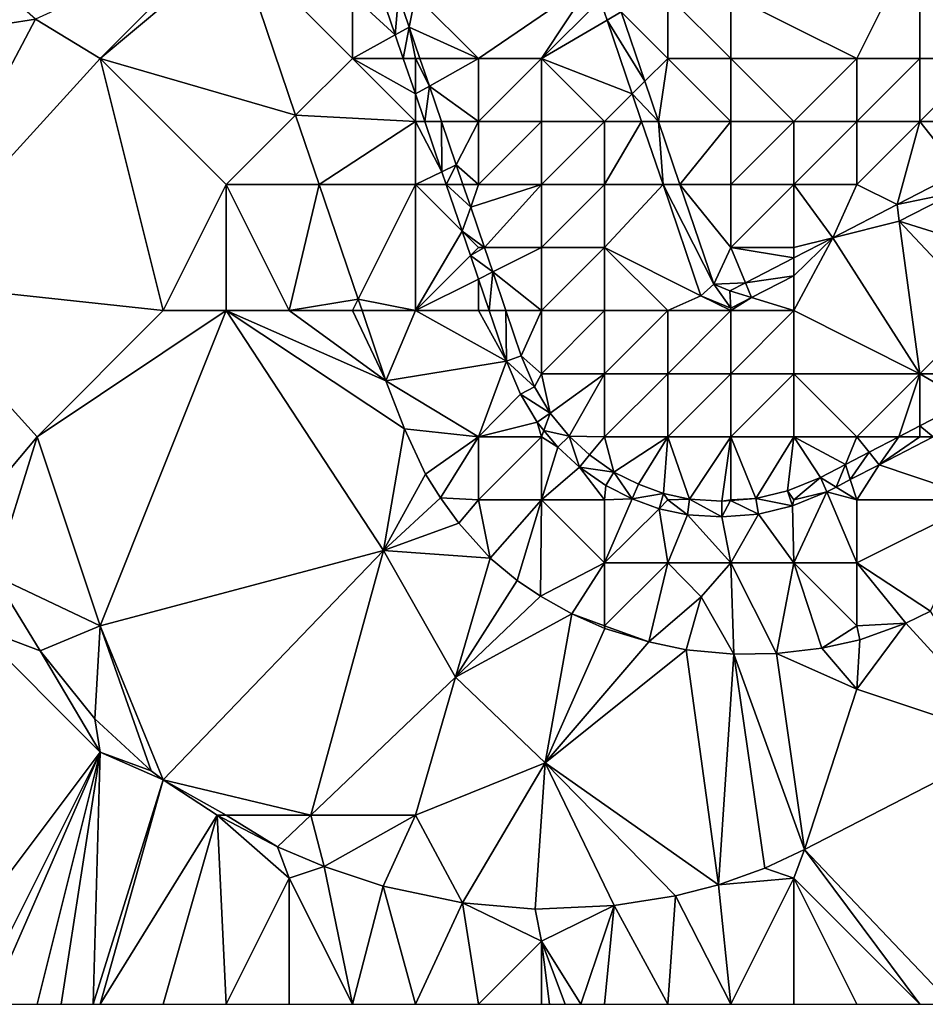
# Model space of a CAD drawing. Units: metres. Extents: x 71875 to 72500, y 346500 to 347000.
# Drawn here: x 71892 to 71906, y 346500 to 346516 of the extents above; entities that cross this region are included whole.
import ezdxf

# ---------------------------------------------------------------- set-up
doc = ezdxf.new("R2010")
doc.units = ezdxf.units.M
doc.layers.add('Terrain', color=15, linetype='Continuous')

msp = doc.modelspace()

# ---------------------------------------------------------------- linework, layer by layer
at = {"layer": 'Terrain'}
for points in [[(71888.679, 346515.106, 263.234), (71891.975, 346515.62, 263.621), (71887.286, 346519.739, 263.116), (71888.679, 346515.106, 263.234)], [(71891.975, 346515.62, 263.621), (71893, 346515, 263.61), (71895, 346517, 263.48), (71891.975, 346515.62, 263.621)], [(71893, 346515, 263.61), (71895.177, 346516.823, 263.503), (71895, 346517, 263.48), (71893, 346515, 263.61)], [(71905, 346515, 263.36), (71906, 346517, 263.37), (71903, 346516, 263.49), (71905, 346515, 263.36)], [(71905, 346515, 263.36), (71906, 346515, 262.98), (71906, 346517, 263.37), (71905, 346515, 263.36)], [(71906, 346515, 262.98), (71907, 346515, 262.51), (71906, 346517, 263.37), (71906, 346515, 262.98)], [(71907, 346515, 262.51), (71908, 346517, 263.2), (71906, 346517, 263.37), (71907, 346515, 262.51)], [(71893, 346515, 263.61), (71896.101, 346514.101, 263.6), (71895.177, 346516.823, 263.503), (71893, 346515, 263.61)], [(71897, 346515, 263.67), (71897, 346516, 263.66), (71895.177, 346516.823, 263.503), (71897, 346515, 263.67)], [(71897, 346515, 263.67), (71895.177, 346516.823, 263.503), (71896.101, 346514.101, 263.6), (71897, 346515, 263.67)], [(71899, 346515, 261.65), (71900.824, 346516.245, 263.393), (71898, 346516, 262.66), (71899, 346515, 261.65)], [(71899, 346515, 261.65), (71900, 346515, 261.64), (71900.824, 346516.245, 263.393), (71899, 346515, 261.65)], [(71900, 346515, 261.64), (71900.931, 346515.931, 263.399), (71900.824, 346516.245, 263.393), (71900, 346515, 261.64)], [(71897, 346515, 263.67), (71897.681, 346515.374, 263.599), (71897, 346516, 263.66), (71897, 346515, 263.67)], [(71897.681, 346515.374, 263.599), (71897.467, 346516, 263.573), (71897, 346516, 263.66), (71897.681, 346515.374, 263.599)], [(71897.681, 346515.374, 263.599), (71897.731, 346516, 263.578), (71897.467, 346516, 263.573), (71897.681, 346515.374, 263.599)], [(71897.681, 346515.374, 263.599), (71897.903, 346515.496, 263.598), (71897.731, 346516, 263.578), (71897.681, 346515.374, 263.599)], [(71897.903, 346515.496, 263.598), (71898, 346516, 262.66), (71897.731, 346516, 263.578), (71897.903, 346515.496, 263.598)], [(71899, 346515, 261.65), (71898, 346516, 262.66), (71897.903, 346515.496, 263.598), (71899, 346515, 261.65)], [(71900, 346515, 261.64), (71901.041, 346515.608, 263.405), (71900.931, 346515.931, 263.399), (71900, 346515, 261.64)], [(71901.041, 346515.608, 263.405), (71901.263, 346515.737, 263.405), (71900.931, 346515.931, 263.399), (71901.041, 346515.608, 263.405)], [(71902, 346515, 262.92), (71902, 346516, 263.05), (71901.263, 346515.737, 263.405), (71902, 346515, 262.92)], [(71902, 346515, 262.92), (71903, 346515, 263.54), (71902, 346516, 263.05), (71902, 346515, 262.92)], [(71903, 346515, 263.54), (71903, 346516, 263.49), (71902, 346516, 263.05), (71903, 346515, 263.54)], [(71903, 346515, 263.54), (71905, 346515, 263.36), (71903, 346516, 263.49), (71903, 346515, 263.54)], [(71901.637, 346514.637, 263.427), (71901.263, 346515.737, 263.405), (71901.041, 346515.608, 263.405), (71901.637, 346514.637, 263.427)], [(71902, 346515, 262.92), (71901.263, 346515.737, 263.405), (71901.637, 346514.637, 263.427), (71902, 346515, 262.92)], [(71888.679, 346515.106, 263.234), (71889.776, 346511.456, 263.327), (71891.975, 346515.62, 263.621), (71888.679, 346515.106, 263.234)], [(71891.975, 346515.62, 263.621), (71889.776, 346511.456, 263.327), (71893, 346515, 263.61), (71891.975, 346515.62, 263.621)], [(71900, 346515, 261.64), (71901.438, 346514.438, 263.428), (71901.041, 346515.608, 263.405), (71900, 346515, 261.64)], [(71901.637, 346514.637, 263.427), (71901.041, 346515.608, 263.405), (71901.438, 346514.438, 263.428), (71901.637, 346514.637, 263.427)], [(71897.681, 346515.374, 263.599), (71897.808, 346515, 263.614), (71897.903, 346515.496, 263.598), (71897.681, 346515.374, 263.599)], [(71898, 346515, 262.49), (71897.903, 346515.496, 263.598), (71897.808, 346515, 263.614), (71898, 346515, 262.49)], [(71898, 346515, 262.49), (71898.072, 346515, 263.618), (71897.903, 346515.496, 263.598), (71898, 346515, 262.49)], [(71899, 346515, 261.65), (71897.903, 346515.496, 263.598), (71898.072, 346515, 263.618), (71899, 346515, 261.65)], [(71897, 346515, 263.67), (71897.808, 346515, 263.614), (71897.681, 346515.374, 263.599), (71897, 346515, 263.67)], [(71889.776, 346511.456, 263.327), (71894, 346511, 263.68), (71893, 346515, 263.61), (71889.776, 346511.456, 263.327)], [(71893, 346515, 263.61), (71894, 346511, 263.68), (71895, 346513, 263.67), (71893, 346515, 263.61)], [(71893, 346515, 263.61), (71895, 346513, 263.67), (71896.101, 346514.101, 263.6), (71893, 346515, 263.61)], [(71897, 346515, 263.67), (71896.101, 346514.101, 263.6), (71898, 346514, 263.49), (71897, 346515, 263.67)], [(71897, 346515, 263.67), (71898, 346514, 263.49), (71898, 346514.436, 263.637), (71897, 346515, 263.67)], [(71897, 346515, 263.67), (71898, 346514.436, 263.637), (71897.808, 346515, 263.614), (71897, 346515, 263.67)], [(71898, 346515, 262.49), (71897.808, 346515, 263.614), (71898, 346514.436, 263.637), (71898, 346515, 262.49)], [(71898, 346515, 262.49), (71898.222, 346514.561, 263.636), (71898.072, 346515, 263.618), (71898, 346515, 262.49)], [(71898, 346515, 262.49), (71898, 346514.436, 263.637), (71898.222, 346514.561, 263.636), (71898, 346515, 262.49)], [(71899, 346515, 261.65), (71898.072, 346515, 263.618), (71898.222, 346514.561, 263.636), (71899, 346515, 261.65)], [(71899, 346515, 261.65), (71898.222, 346514.561, 263.636), (71899, 346514, 261.58), (71899, 346515, 261.65)], [(71899, 346515, 261.65), (71899, 346514, 261.58), (71900, 346515, 261.64), (71899, 346515, 261.65)], [(71900, 346515, 261.64), (71899, 346514, 261.58), (71900, 346514, 261.55), (71900, 346515, 261.64)], [(71900, 346515, 261.64), (71900, 346514, 261.55), (71901, 346514, 261.61), (71900, 346515, 261.64)], [(71900, 346515, 261.64), (71901, 346514, 261.61), (71901.438, 346514.438, 263.428), (71900, 346515, 261.64)], [(71902, 346515, 262.92), (71901.637, 346514.637, 263.427), (71901.853, 346514, 263.44), (71902, 346515, 262.92)], [(71902, 346515, 262.92), (71901.853, 346514, 263.44), (71903, 346514, 263.27), (71902, 346515, 262.92)], [(71902, 346515, 262.92), (71903, 346514, 263.27), (71903, 346515, 263.54), (71902, 346515, 262.92)], [(71903, 346515, 263.54), (71903, 346514, 263.27), (71904, 346514, 263.49), (71903, 346515, 263.54)], [(71903, 346515, 263.54), (71904, 346514, 263.49), (71905, 346515, 263.36), (71903, 346515, 263.54)], [(71904, 346514, 263.49), (71905, 346514, 263.2), (71905, 346515, 263.36), (71904, 346514, 263.49)], [(71905, 346515, 263.36), (71905, 346514, 263.2), (71906, 346515, 262.98), (71905, 346515, 263.36)], [(71906, 346515, 262.98), (71905, 346514, 263.2), (71906, 346514, 262.45), (71906, 346515, 262.98)], [(71906, 346515, 262.98), (71906, 346514, 262.45), (71907, 346515, 262.51), (71906, 346515, 262.98)], [(71907, 346515, 262.51), (71906, 346514, 262.45), (71907, 346514, 261.95), (71907, 346515, 262.51)], [(71901.637, 346514.637, 263.427), (71901.438, 346514.438, 263.428), (71901.853, 346514, 263.44), (71901.637, 346514.637, 263.427)], [(71898.222, 346514.561, 263.636), (71898, 346514.436, 263.637), (71898.149, 346514, 263.654), (71898.222, 346514.561, 263.636)], [(71898.413, 346514, 263.658), (71898.222, 346514.561, 263.636), (71898.149, 346514, 263.654), (71898.413, 346514, 263.658)], [(71899, 346514, 261.58), (71898.222, 346514.561, 263.636), (71898.413, 346514, 263.658), (71899, 346514, 261.58)], [(71898, 346514, 263.49), (71898.149, 346514, 263.654), (71898, 346514.436, 263.637), (71898, 346514, 263.49)], [(71901, 346514, 261.61), (71901.587, 346514, 263.437), (71901.438, 346514.438, 263.428), (71901, 346514, 261.61)], [(71901.853, 346514, 263.44), (71901.438, 346514.438, 263.428), (71901.587, 346514, 263.437), (71901.853, 346514, 263.44)], [(71895, 346513, 263.67), (71896.474, 346513, 263.639), (71896.101, 346514.101, 263.6), (71895, 346513, 263.67)], [(71898, 346514, 263.49), (71896.101, 346514.101, 263.6), (71896.474, 346513, 263.639), (71898, 346514, 263.49)], [(71898, 346514, 263.49), (71896.474, 346513, 263.639), (71898, 346513, 263.69), (71898, 346514, 263.49)], [(71898.421, 346513.201, 263.686), (71898, 346514, 263.49), (71898, 346513, 263.69), (71898.421, 346513.201, 263.686)], [(71898.421, 346513.201, 263.686), (71898.149, 346514, 263.654), (71898, 346514, 263.49), (71898.421, 346513.201, 263.686)], [(71898.421, 346513.201, 263.686), (71898.413, 346514, 263.658), (71898.149, 346514, 263.654), (71898.421, 346513.201, 263.686)], [(71898.421, 346513.201, 263.686), (71898.648, 346513.31, 263.686), (71898.413, 346514, 263.658), (71898.421, 346513.201, 263.686)], [(71899, 346514, 261.58), (71898.413, 346514, 263.658), (71898.648, 346513.31, 263.686), (71899, 346514, 261.58)], [(71899, 346514, 261.58), (71898.648, 346513.31, 263.686), (71899, 346513, 261.9), (71899, 346514, 261.58)], [(71899, 346514, 261.58), (71899, 346513, 261.9), (71900, 346514, 261.55), (71899, 346514, 261.58)], [(71900, 346514, 261.55), (71899, 346513, 261.9), (71900, 346513, 261.39), (71900, 346514, 261.55)], [(71900, 346514, 261.55), (71900, 346513, 261.39), (71901, 346514, 261.61), (71900, 346514, 261.55)], [(71901, 346514, 261.61), (71900, 346513, 261.39), (71901, 346513, 261.41), (71901, 346514, 261.61)], [(71901, 346514, 261.61), (71901, 346513, 261.41), (71901.587, 346514, 263.437), (71901, 346514, 261.61)], [(71901, 346513, 261.41), (71901.926, 346513, 263.456), (71901.587, 346514, 263.437), (71901, 346513, 261.41)], [(71901.853, 346514, 263.44), (71901.587, 346514, 263.437), (71901.926, 346513, 263.456), (71901.853, 346514, 263.44)], [(71903, 346514, 263.27), (71901.853, 346514, 263.44), (71902.193, 346513, 263.459), (71903, 346514, 263.27)], [(71901.853, 346514, 263.44), (71901.926, 346513, 263.456), (71902.193, 346513, 263.459), (71901.853, 346514, 263.44)], [(71903, 346514, 263.27), (71902.193, 346513, 263.459), (71903, 346513, 262.52), (71903, 346514, 263.27)], [(71903, 346514, 263.27), (71903, 346513, 262.52), (71904, 346514, 263.49), (71903, 346514, 263.27)], [(71904, 346514, 263.49), (71903, 346513, 262.52), (71904, 346513, 262.59), (71904, 346514, 263.49)], [(71904, 346514, 263.49), (71904, 346513, 262.59), (71905, 346514, 263.2), (71904, 346514, 263.49)], [(71904, 346513, 262.59), (71905, 346513, 262.32), (71905, 346514, 263.2), (71904, 346513, 262.59)], [(71905, 346514, 263.2), (71905, 346513, 262.32), (71906, 346514, 262.45), (71905, 346514, 263.2)], [(71906, 346514, 262.45), (71905, 346513, 262.32), (71905.638, 346512.681, 263.548), (71906, 346514, 262.45)], [(71906, 346514, 262.45), (71905.638, 346512.681, 263.548), (71906.635, 346513.196, 263.561), (71906, 346514, 262.45)], [(71906, 346514, 262.45), (71906.635, 346513.196, 263.561), (71907, 346514, 261.95), (71906, 346514, 262.45)], [(71898.421, 346513.201, 263.686), (71898.489, 346513, 263.695), (71898.648, 346513.31, 263.686), (71898.421, 346513.201, 263.686)], [(71898.753, 346513, 263.699), (71898.648, 346513.31, 263.686), (71898.489, 346513, 263.695), (71898.753, 346513, 263.699)], [(71898.753, 346513, 263.699), (71899, 346513, 261.9), (71898.648, 346513.31, 263.686), (71898.753, 346513, 263.699)], [(71898.421, 346513.201, 263.686), (71898, 346513, 263.69), (71898.489, 346513, 263.695), (71898.421, 346513.201, 263.686)], [(71905.638, 346512.681, 263.548), (71906.558, 346512.875, 261.274), (71906.635, 346513.196, 263.561), (71905.638, 346512.681, 263.548)], [(71895, 346513, 263.67), (71894, 346511, 263.68), (71895, 346511, 263.7), (71895, 346513, 263.67)], [(71895, 346513, 263.67), (71895, 346511, 263.7), (71896, 346511, 263.71), (71895, 346513, 263.67)], [(71895, 346513, 263.67), (71896, 346511, 263.71), (71896.474, 346513, 263.639), (71895, 346513, 263.67)], [(71896, 346511, 263.71), (71897.091, 346511.182, 263.704), (71896.474, 346513, 263.639), (71896, 346511, 263.71)], [(71898, 346513, 263.69), (71896.474, 346513, 263.639), (71897.091, 346511.182, 263.704), (71898, 346513, 263.69)], [(71898, 346513, 263.69), (71897.091, 346511.182, 263.704), (71898, 346511, 263.71), (71898, 346513, 263.69)], [(71898, 346513, 263.69), (71898, 346511, 263.71), (71898.742, 346512.258, 263.725), (71898, 346513, 263.69)], [(71898, 346513, 263.69), (71898.742, 346512.258, 263.725), (71898.489, 346513, 263.695), (71898, 346513, 263.69)], [(71898.876, 346512.642, 263.713), (71898.753, 346513, 263.699), (71898.489, 346513, 263.695), (71898.876, 346512.642, 263.713)], [(71898.876, 346512.642, 263.713), (71898.489, 346513, 263.695), (71898.742, 346512.258, 263.725), (71898.876, 346512.642, 263.713)], [(71898.876, 346512.642, 263.713), (71899, 346513, 261.9), (71898.753, 346513, 263.699), (71898.876, 346512.642, 263.713)], [(71899.094, 346512, 263.739), (71900, 346513, 261.39), (71898.876, 346512.642, 263.713), (71899.094, 346512, 263.739)], [(71898.876, 346512.642, 263.713), (71900, 346513, 261.39), (71899, 346513, 261.9), (71898.876, 346512.642, 263.713)], [(71899.094, 346512, 263.739), (71900, 346512, 261.28), (71900, 346513, 261.39), (71899.094, 346512, 263.739)], [(71900, 346513, 261.39), (71900, 346512, 261.28), (71901, 346513, 261.41), (71900, 346513, 261.39)], [(71901, 346513, 261.41), (71900, 346512, 261.28), (71901, 346512, 261.31), (71901, 346513, 261.41)], [(71901, 346513, 261.41), (71901, 346512, 261.31), (71901.926, 346513, 263.456), (71901, 346513, 261.41)], [(71901, 346512, 261.31), (71902.526, 346511.235, 263.49), (71901.926, 346513, 263.456), (71901, 346512, 261.31)], [(71902.73, 346511.42, 263.49), (71902.193, 346513, 263.459), (71901.926, 346513, 263.456), (71902.73, 346511.42, 263.49)], [(71902.73, 346511.42, 263.49), (71901.926, 346513, 263.456), (71902.526, 346511.235, 263.49), (71902.73, 346511.42, 263.49)], [(71903, 346513, 262.52), (71902.193, 346513, 263.459), (71903, 346512, 261.79), (71903, 346513, 262.52)], [(71903, 346512, 261.79), (71902.193, 346513, 263.459), (71902.73, 346511.42, 263.49), (71903, 346512, 261.79)], [(71903, 346513, 262.52), (71903, 346512, 261.79), (71904, 346513, 262.59), (71903, 346513, 262.52)], [(71904, 346513, 262.59), (71903, 346512, 261.79), (71904, 346512, 261.73), (71904, 346513, 262.59)], [(71904, 346513, 262.59), (71904.618, 346512.154, 263.535), (71905, 346513, 262.32), (71904, 346513, 262.59)], [(71904, 346513, 262.59), (71904, 346512, 261.73), (71904.618, 346512.154, 263.535), (71904, 346513, 262.59)], [(71905, 346513, 262.32), (71904.618, 346512.154, 263.535), (71905.638, 346512.681, 263.548), (71905, 346513, 262.32)], [(71905.638, 346512.681, 263.548), (71905.673, 346512.418, 261.83), (71906.558, 346512.875, 261.274), (71905.638, 346512.681, 263.548)], [(71907, 346512, 261.15), (71906.558, 346512.875, 261.274), (71905.673, 346512.418, 261.83), (71907, 346512, 261.15)], [(71899.094, 346512, 263.739), (71898.876, 346512.642, 263.713), (71898.742, 346512.258, 263.725), (71899.094, 346512, 263.739)], [(71905.638, 346512.681, 263.548), (71904.618, 346512.154, 263.535), (71905.673, 346512.418, 261.83), (71905.638, 346512.681, 263.548)], [(71906, 346510, 260.99), (71905.673, 346512.418, 261.83), (71904.618, 346512.154, 263.535), (71906, 346510, 260.99)], [(71907, 346512, 261.15), (71905.673, 346512.418, 261.83), (71907, 346511, 261.08), (71907, 346512, 261.15)], [(71907, 346511, 261.08), (71905.673, 346512.418, 261.83), (71906, 346510, 260.99), (71907, 346511, 261.08)], [(71898, 346511, 263.71), (71898.873, 346511.873, 263.74), (71898.742, 346512.258, 263.725), (71898, 346511, 263.71)], [(71899.094, 346512, 263.739), (71898.742, 346512.258, 263.725), (71899, 346512, 262.8), (71899.094, 346512, 263.739)], [(71899, 346512, 262.8), (71898.742, 346512.258, 263.725), (71898.873, 346511.873, 263.74), (71899, 346512, 262.8)], [(71904, 346512, 261.73), (71904, 346511.835, 263.526), (71904.618, 346512.154, 263.535), (71904, 346512, 261.73)], [(71904, 346511, 261.19), (71906, 346510, 260.99), (71904.618, 346512.154, 263.535), (71904, 346511, 261.19)], [(71904, 346511, 261.19), (71904.618, 346512.154, 263.535), (71904, 346511.554, 262.883), (71904, 346511, 261.19)], [(71904, 346511.835, 263.526), (71904, 346511.554, 262.883), (71904.618, 346512.154, 263.535), (71904, 346511.835, 263.526)], [(71899.226, 346511.614, 263.754), (71899.094, 346512, 263.739), (71898.873, 346511.873, 263.74), (71899.226, 346511.614, 263.754)], [(71899.094, 346512, 263.739), (71899, 346512, 262.8), (71898.873, 346511.873, 263.74), (71899.094, 346512, 263.739)], [(71899.226, 346511.614, 263.754), (71900, 346512, 261.28), (71899.094, 346512, 263.739), (71899.226, 346511.614, 263.754)], [(71899.226, 346511.614, 263.754), (71900, 346511, 261.45), (71900, 346512, 261.28), (71899.226, 346511.614, 263.754)], [(71900, 346512, 261.28), (71900, 346511, 261.45), (71901, 346512, 261.31), (71900, 346512, 261.28)], [(71901, 346512, 261.31), (71900, 346511, 261.45), (71901, 346511, 261.25), (71901, 346512, 261.31)], [(71901, 346512, 261.31), (71901, 346511, 261.25), (71902, 346511, 261.15), (71901, 346512, 261.31)], [(71901, 346512, 261.31), (71902, 346511, 261.15), (71902.526, 346511.235, 263.49), (71901, 346512, 261.31)], [(71903, 346512, 261.79), (71902.73, 346511.42, 263.49), (71903.233, 346511.439, 263.516), (71903, 346512, 261.79)], [(71903, 346512, 261.79), (71903.233, 346511.439, 263.516), (71904, 346511.835, 263.526), (71903, 346512, 261.79)], [(71903, 346512, 261.79), (71904, 346511.835, 263.526), (71904, 346512, 261.73), (71903, 346512, 261.79)], [(71898, 346511, 263.71), (71899, 346511.501, 263.755), (71898.873, 346511.873, 263.74), (71898, 346511, 263.71)], [(71899.226, 346511.614, 263.754), (71898.873, 346511.873, 263.74), (71899, 346511.501, 263.755), (71899.226, 346511.614, 263.754)], [(71904, 346511.835, 263.526), (71903.233, 346511.439, 263.516), (71904, 346511.554, 262.883), (71904, 346511.835, 263.526)], [(71899.226, 346511.614, 263.754), (71899, 346511.501, 263.755), (71899.171, 346511, 263.775), (71899.226, 346511.614, 263.754)], [(71899.435, 346511, 263.779), (71899.226, 346511.614, 263.754), (71899.171, 346511, 263.775), (71899.435, 346511, 263.779)], [(71899.435, 346511, 263.779), (71900, 346511, 261.45), (71899.226, 346511.614, 263.754), (71899.435, 346511, 263.779)], [(71903.329, 346511.207, 263.305), (71904, 346511.554, 262.883), (71903.233, 346511.439, 263.516), (71903.329, 346511.207, 263.305)], [(71904, 346511, 261.19), (71904, 346511.554, 262.883), (71903.329, 346511.207, 263.305), (71904, 346511, 261.19)], [(71892, 346509, 263.62), (71894, 346511, 263.68), (71889.776, 346511.456, 263.327), (71892, 346509, 263.62)], [(71892, 346509, 263.62), (71889.776, 346511.456, 263.327), (71890.872, 346507.658, 263.43), (71892, 346509, 263.62)], [(71898, 346511, 263.71), (71899, 346511, 263.85), (71899, 346511.501, 263.755), (71898, 346511, 263.71)], [(71899, 346511, 263.85), (71899.171, 346511, 263.775), (71899, 346511.501, 263.755), (71899, 346511, 263.85)], [(71902.73, 346511.42, 263.49), (71902.526, 346511.235, 263.49), (71902.999, 346511.037, 263.513), (71902.73, 346511.42, 263.49)], [(71902.73, 346511.42, 263.49), (71902.988, 346511.312, 263.513), (71903.233, 346511.439, 263.516), (71902.73, 346511.42, 263.49)], [(71902.73, 346511.42, 263.49), (71902.999, 346511.037, 263.513), (71902.988, 346511.312, 263.513), (71902.73, 346511.42, 263.49)], [(71902.988, 346511.312, 263.513), (71903.329, 346511.207, 263.305), (71903.233, 346511.439, 263.516), (71902.988, 346511.312, 263.513)], [(71902, 346511, 261.15), (71903, 346511, 261.15), (71902.526, 346511.235, 263.49), (71902, 346511, 261.15)], [(71903, 346511, 261.15), (71902.999, 346511.037, 263.513), (71902.526, 346511.235, 263.49), (71903, 346511, 261.15)], [(71902.988, 346511.312, 263.513), (71902.999, 346511.037, 263.513), (71903.329, 346511.207, 263.305), (71902.988, 346511.312, 263.513)], [(71903, 346511, 261.15), (71903.329, 346511.207, 263.305), (71902.999, 346511.037, 263.513), (71903, 346511, 261.15)], [(71903, 346511, 261.15), (71904, 346511, 261.19), (71903.329, 346511.207, 263.305), (71903, 346511, 261.15)], [(71896, 346511, 263.71), (71897, 346511, 263.71), (71897.091, 346511.182, 263.704), (71896, 346511, 263.71)], [(71897, 346511, 263.71), (71897.153, 346511, 263.71), (71897.091, 346511.182, 263.704), (71897, 346511, 263.71)], [(71898, 346511, 263.71), (71897.091, 346511.182, 263.704), (71897.153, 346511, 263.71), (71898, 346511, 263.71)], [(71892, 346509, 263.62), (71895, 346511, 263.7), (71894, 346511, 263.68), (71892, 346509, 263.62)], [(71893, 346506, 263.57), (71895, 346511, 263.7), (71892, 346509, 263.62), (71893, 346506, 263.57)], [(71893, 346506, 263.57), (71897.495, 346507.195, 263.743), (71895, 346511, 263.7), (71893, 346506, 263.57)], [(71897.826, 346509.126, 263.782), (71897.531, 346509.887, 263.75), (71895, 346511, 263.7), (71897.826, 346509.126, 263.782)], [(71897.826, 346509.126, 263.782), (71895, 346511, 263.7), (71897.495, 346507.195, 263.743), (71897.826, 346509.126, 263.782)], [(71897.531, 346509.887, 263.75), (71896, 346511, 263.71), (71895, 346511, 263.7), (71897.531, 346509.887, 263.75)], [(71897.531, 346509.887, 263.75), (71897, 346511, 263.71), (71896, 346511, 263.71), (71897.531, 346509.887, 263.75)], [(71897.531, 346509.887, 263.75), (71897.153, 346511, 263.71), (71897, 346511, 263.71), (71897.531, 346509.887, 263.75)], [(71897.531, 346509.887, 263.75), (71898, 346511, 263.71), (71897.153, 346511, 263.71), (71897.531, 346509.887, 263.75)], [(71897.531, 346509.887, 263.75), (71899.444, 346510.197, 263.808), (71898, 346511, 263.71), (71897.531, 346509.887, 263.75)], [(71898, 346511, 263.71), (71899.444, 346510.197, 263.808), (71899, 346511, 263.85), (71898, 346511, 263.71)], [(71899, 346511, 263.85), (71899.444, 346510.197, 263.808), (71899.171, 346511, 263.775), (71899, 346511, 263.85)], [(71899.435, 346511, 263.779), (71899.171, 346511, 263.775), (71899.444, 346510.197, 263.808), (71899.435, 346511, 263.779)], [(71899.435, 346511, 263.779), (71899.444, 346510.197, 263.808), (71899.678, 346510.286, 263.808), (71899.435, 346511, 263.779)], [(71899.435, 346511, 263.779), (71899.678, 346510.286, 263.808), (71900, 346511, 261.45), (71899.435, 346511, 263.779)], [(71900, 346511, 261.45), (71899.678, 346510.286, 263.808), (71900, 346510, 262.03), (71900, 346511, 261.45)], [(71900, 346511, 261.45), (71900, 346510, 262.03), (71901, 346511, 261.25), (71900, 346511, 261.45)], [(71901, 346511, 261.25), (71900, 346510, 262.03), (71901, 346510, 261.07), (71901, 346511, 261.25)], [(71901, 346511, 261.25), (71901, 346510, 261.07), (71902, 346511, 261.15), (71901, 346511, 261.25)], [(71902, 346511, 261.15), (71901, 346510, 261.07), (71902, 346510, 261.11), (71902, 346511, 261.15)], [(71902, 346511, 261.15), (71902, 346510, 261.11), (71903, 346511, 261.15), (71902, 346511, 261.15)], [(71903, 346511, 261.15), (71902, 346510, 261.11), (71903, 346510, 261.06), (71903, 346511, 261.15)], [(71903, 346511, 261.15), (71903, 346510, 261.06), (71904, 346511, 261.19), (71903, 346511, 261.15)], [(71904, 346511, 261.19), (71903, 346510, 261.06), (71904, 346510, 261.04), (71904, 346511, 261.19)], [(71904, 346511, 261.19), (71904, 346510, 261.04), (71906, 346510, 260.99), (71904, 346511, 261.19)], [(71907, 346511, 261.08), (71906, 346510, 260.99), (71907, 346510, 261.51), (71907, 346511, 261.08)], [(71899.887, 346509.79, 263.844), (71899.678, 346510.286, 263.808), (71899.444, 346510.197, 263.808), (71899.887, 346509.79, 263.844)], [(71899.887, 346509.79, 263.844), (71900, 346510, 262.03), (71899.678, 346510.286, 263.808), (71899.887, 346509.79, 263.844)], [(71897.531, 346509.887, 263.75), (71899, 346509, 263.81), (71899.444, 346510.197, 263.808), (71897.531, 346509.887, 263.75)], [(71899, 346509, 263.81), (71899.664, 346509.676, 263.844), (71899.444, 346510.197, 263.808), (71899, 346509, 263.81)], [(71899.887, 346509.79, 263.844), (71899.444, 346510.197, 263.808), (71899.664, 346509.676, 263.844), (71899.887, 346509.79, 263.844)], [(71900.137, 346509.374, 263.859), (71900, 346510, 262.03), (71899.887, 346509.79, 263.844), (71900.137, 346509.374, 263.859)], [(71900.137, 346509.374, 263.859), (71901, 346510, 261.07), (71900, 346510, 262.03), (71900.137, 346509.374, 263.859)], [(71900.438, 346509.007, 263.875), (71901, 346510, 261.07), (71900.137, 346509.374, 263.859), (71900.438, 346509.007, 263.875)], [(71900.438, 346509.007, 263.875), (71901, 346509, 261), (71901, 346510, 261.07), (71900.438, 346509.007, 263.875)], [(71901, 346510, 261.07), (71901, 346509, 261), (71902, 346510, 261.11), (71901, 346510, 261.07)], [(71902, 346510, 261.11), (71901, 346509, 261), (71902, 346509, 261.05), (71902, 346510, 261.11)], [(71902, 346510, 261.11), (71902, 346509, 261.05), (71903, 346510, 261.06), (71902, 346510, 261.11)], [(71903, 346510, 261.06), (71902, 346509, 261.05), (71903, 346509, 261.02), (71903, 346510, 261.06)], [(71903, 346510, 261.06), (71903, 346509, 261.02), (71904, 346510, 261.04), (71903, 346510, 261.06)], [(71904, 346510, 261.04), (71903, 346509, 261.02), (71904, 346509, 261.03), (71904, 346510, 261.04)], [(71904, 346510, 261.04), (71905, 346509, 261), (71906, 346510, 260.99), (71904, 346510, 261.04)], [(71904, 346510, 261.04), (71904, 346509, 261.03), (71905, 346509, 261), (71904, 346510, 261.04)], [(71906, 346510, 260.99), (71905, 346509, 261), (71905.667, 346509, 262.958), (71906, 346510, 260.99)], [(71906, 346510, 260.99), (71905.667, 346509, 262.958), (71906, 346509.172, 262.719), (71906, 346510, 260.99)], [(71906, 346510, 260.99), (71906, 346509.172, 262.719), (71906.749, 346509.559, 262.183), (71906, 346510, 260.99)], [(71906, 346510, 260.99), (71906.749, 346509.559, 262.183), (71907, 346510, 261.51), (71906, 346510, 260.99)], [(71897.826, 346509.126, 263.782), (71899, 346509, 263.81), (71897.531, 346509.887, 263.75), (71897.826, 346509.126, 263.782)], [(71899, 346509, 263.81), (71899.933, 346509.229, 263.859), (71899.664, 346509.676, 263.844), (71899, 346509, 263.81)], [(71900.137, 346509.374, 263.859), (71899.887, 346509.79, 263.844), (71899.664, 346509.676, 263.844), (71900.137, 346509.374, 263.859)], [(71900.137, 346509.374, 263.859), (71899.664, 346509.676, 263.844), (71899.933, 346509.229, 263.859), (71900.137, 346509.374, 263.859)], [(71906.208, 346509, 263.777), (71906.749, 346509.559, 262.183), (71906, 346509.172, 262.719), (71906.208, 346509, 263.777)], [(71900.037, 346509.102, 263.865), (71900.137, 346509.374, 263.859), (71899.933, 346509.229, 263.859), (71900.037, 346509.102, 263.865)], [(71900.438, 346509.007, 263.875), (71900.137, 346509.374, 263.859), (71900.037, 346509.102, 263.865), (71900.438, 346509.007, 263.875)], [(71899, 346509, 263.81), (71900, 346509, 262.54), (71899.933, 346509.229, 263.859), (71899, 346509, 263.81)], [(71900.037, 346509.102, 263.865), (71899.933, 346509.229, 263.859), (71900, 346509, 262.54), (71900.037, 346509.102, 263.865)], [(71906, 346509, 262.49), (71906, 346509.172, 262.719), (71905.667, 346509, 262.958), (71906, 346509, 262.49)], [(71906.208, 346509, 263.777), (71906, 346509.172, 262.719), (71906, 346509, 262.49), (71906.208, 346509, 263.777)], [(71898.16, 346508.409, 263.805), (71897.826, 346509.126, 263.782), (71897.495, 346507.195, 263.743), (71898.16, 346508.409, 263.805)], [(71898.16, 346508.409, 263.805), (71899, 346509, 263.81), (71897.826, 346509.126, 263.782), (71898.16, 346508.409, 263.805)], [(71900.037, 346509.102, 263.865), (71900, 346509, 262.54), (71900.257, 346508.834, 263.875), (71900.037, 346509.102, 263.865)], [(71900.438, 346509.007, 263.875), (71900.037, 346509.102, 263.865), (71900.257, 346508.834, 263.875), (71900.438, 346509.007, 263.875)], [(71892, 346509, 263.62), (71890.872, 346507.658, 263.43), (71891.313, 346506.799, 263.407), (71892, 346509, 263.62)], [(71893, 346506, 263.57), (71892, 346509, 263.62), (71891.313, 346506.799, 263.407), (71893, 346506, 263.57)], [(71898.16, 346508.409, 263.805), (71898.399, 346508.034, 263.799), (71899, 346509, 263.81), (71898.16, 346508.409, 263.805)], [(71899, 346509, 263.81), (71898.399, 346508.034, 263.799), (71899, 346508, 263.9), (71899, 346509, 263.81)], [(71899, 346509, 263.81), (71899, 346508, 263.9), (71900, 346509, 262.54), (71899, 346509, 263.81)], [(71900, 346509, 262.54), (71899, 346508, 263.9), (71900, 346508, 263.49), (71900, 346509, 262.54)], [(71900, 346509, 262.54), (71900, 346508, 263.49), (71900.257, 346508.834, 263.875), (71900, 346509, 262.54)], [(71900.438, 346509.007, 263.875), (71900.257, 346508.834, 263.875), (71900.604, 346508.52, 263.885), (71900.438, 346509.007, 263.875)], [(71900.761, 346508.716, 263.885), (71900.438, 346509.007, 263.875), (71900.604, 346508.52, 263.885), (71900.761, 346508.716, 263.885)], [(71900.761, 346508.716, 263.885), (71901, 346509, 261), (71900.438, 346509.007, 263.875), (71900.761, 346508.716, 263.885)], [(71901.148, 346508.441, 263.898), (71901, 346509, 261), (71900.761, 346508.716, 263.885), (71901.148, 346508.441, 263.898)], [(71901.148, 346508.441, 263.898), (71902, 346509, 261.05), (71901, 346509, 261), (71901.148, 346508.441, 263.898)], [(71901.535, 346508.247, 263.903), (71902, 346509, 261.05), (71901.148, 346508.441, 263.898), (71901.535, 346508.247, 263.903)], [(71901.935, 346508.1, 263.911), (71902, 346509, 261.05), (71901.535, 346508.247, 263.903), (71901.935, 346508.1, 263.911)], [(71902.347, 346508.011, 263.91), (71902, 346509, 261.05), (71901.935, 346508.1, 263.911), (71902.347, 346508.011, 263.91)], [(71902.347, 346508.011, 263.91), (71903, 346509, 261.02), (71902, 346509, 261.05), (71902.347, 346508.011, 263.91)], [(71902.858, 346507.98, 263.898), (71903, 346509, 261.02), (71902.347, 346508.011, 263.91), (71902.858, 346507.98, 263.898)], [(71902.858, 346507.98, 263.898), (71903, 346508, 263.13), (71903, 346509, 261.02), (71902.858, 346507.98, 263.898)], [(71903.399, 346508.021, 263.889), (71903, 346509, 261.02), (71903, 346508, 263.13), (71903.399, 346508.021, 263.889)], [(71903.399, 346508.021, 263.889), (71904, 346509, 261.03), (71903, 346509, 261.02), (71903.399, 346508.021, 263.889)], [(71903.9, 346508.144, 263.889), (71904, 346509, 261.03), (71903.399, 346508.021, 263.889), (71903.9, 346508.144, 263.889)], [(71903.9, 346508.144, 263.889), (71904.422, 346508.356, 263.851), (71904, 346509, 261.03), (71903.9, 346508.144, 263.889)], [(71904, 346509, 261.03), (71904.422, 346508.356, 263.851), (71904.818, 346508.561, 263.566), (71904, 346509, 261.03)], [(71904, 346509, 261.03), (71904.818, 346508.561, 263.566), (71905, 346509, 261), (71904, 346509, 261.03)], [(71905, 346509, 261), (71904.818, 346508.561, 263.566), (71905.194, 346508.755, 263.297), (71905, 346509, 261)], [(71905, 346509, 261), (71905.194, 346508.755, 263.297), (71905.667, 346509, 262.958), (71905, 346509, 261)], [(71905.352, 346508.556, 263.797), (71905.667, 346509, 262.958), (71905.194, 346508.755, 263.297), (71905.352, 346508.556, 263.797)], [(71906.208, 346509, 263.777), (71905.352, 346508.556, 263.797), (71907, 346508, 263.88), (71906.208, 346509, 263.777)], [(71906.208, 346509, 263.777), (71906, 346509, 262.49), (71905.352, 346508.556, 263.797), (71906.208, 346509, 263.777)], [(71906, 346509, 262.49), (71905.667, 346509, 262.958), (71905.352, 346508.556, 263.797), (71906, 346509, 262.49)], [(71900.257, 346508.834, 263.875), (71900, 346508, 263.49), (71900.604, 346508.52, 263.885), (71900.257, 346508.834, 263.875)], [(71901.148, 346508.441, 263.898), (71900.761, 346508.716, 263.885), (71900.604, 346508.52, 263.885), (71901.148, 346508.441, 263.898)], [(71904.818, 346508.561, 263.566), (71904.896, 346508.32, 263.827), (71905.194, 346508.755, 263.297), (71904.818, 346508.561, 263.566)], [(71905.352, 346508.556, 263.797), (71905.194, 346508.755, 263.297), (71904.896, 346508.32, 263.827), (71905.352, 346508.556, 263.797)], [(71904.422, 346508.356, 263.851), (71904.67, 346508.203, 263.841), (71904.818, 346508.561, 263.566), (71904.422, 346508.356, 263.851)], [(71904.67, 346508.203, 263.841), (71904.896, 346508.32, 263.827), (71904.818, 346508.561, 263.566), (71904.67, 346508.203, 263.841)], [(71905, 346508, 263.19), (71905.352, 346508.556, 263.797), (71904.896, 346508.32, 263.827), (71905, 346508, 263.19)], [(71905, 346508, 263.19), (71907, 346508, 263.88), (71905.352, 346508.556, 263.797), (71905, 346508, 263.19)], [(71898.16, 346508.409, 263.805), (71897.495, 346507.195, 263.743), (71898.399, 346508.034, 263.799), (71898.16, 346508.409, 263.805)], [(71900.604, 346508.52, 263.885), (71900, 346508, 263.49), (71901, 346508, 263.31), (71900.604, 346508.52, 263.885)], [(71901.148, 346508.441, 263.898), (71900.604, 346508.52, 263.885), (71901.019, 346508.226, 263.898), (71901.148, 346508.441, 263.898)], [(71900.604, 346508.52, 263.885), (71901, 346508, 263.31), (71901.019, 346508.226, 263.898), (71900.604, 346508.52, 263.885)], [(71901.148, 346508.441, 263.898), (71901.019, 346508.226, 263.898), (71901.435, 346508.017, 263.903), (71901.148, 346508.441, 263.898)], [(71901.535, 346508.247, 263.903), (71901.148, 346508.441, 263.898), (71901.435, 346508.017, 263.903), (71901.535, 346508.247, 263.903)], [(71901.935, 346508.1, 263.911), (71901.535, 346508.247, 263.903), (71901.435, 346508.017, 263.903), (71901.935, 346508.1, 263.911)], [(71903.9, 346508.144, 263.889), (71904, 346508, 263.12), (71904.422, 346508.356, 263.851), (71903.9, 346508.144, 263.889)], [(71904, 346508, 263.12), (71904.526, 346508.129, 263.851), (71904.422, 346508.356, 263.851), (71904, 346508, 263.12)], [(71904.526, 346508.129, 263.851), (71904.67, 346508.203, 263.841), (71904.422, 346508.356, 263.851), (71904.526, 346508.129, 263.851)], [(71905, 346508, 263.19), (71904.896, 346508.32, 263.827), (71904.67, 346508.203, 263.841), (71905, 346508, 263.19)], [(71901, 346508, 263.31), (71901.435, 346508.017, 263.903), (71901.019, 346508.226, 263.898), (71901, 346508, 263.31)], [(71901.935, 346508.1, 263.911), (71901.435, 346508.017, 263.903), (71901.866, 346507.859, 263.911), (71901.935, 346508.1, 263.911)], [(71901.935, 346508.1, 263.911), (71901.866, 346507.859, 263.911), (71902, 346508, 263.25), (71901.935, 346508.1, 263.911)], [(71902.347, 346508.011, 263.91), (71901.935, 346508.1, 263.911), (71902, 346508, 263.25), (71902.347, 346508.011, 263.91)], [(71903.9, 346508.144, 263.889), (71903.399, 346508.021, 263.889), (71903.978, 346507.906, 263.888), (71903.9, 346508.144, 263.889)], [(71903.9, 346508.144, 263.889), (71903.978, 346507.906, 263.888), (71904, 346508, 263.12), (71903.9, 346508.144, 263.889)], [(71904, 346508, 263.12), (71903.978, 346507.906, 263.888), (71904.526, 346508.129, 263.851), (71904, 346508, 263.12)], [(71903.978, 346507.906, 263.888), (71904, 346507, 263.98), (71904.526, 346508.129, 263.851), (71903.978, 346507.906, 263.888)], [(71904, 346507, 263.98), (71905, 346507, 263.95), (71904.526, 346508.129, 263.851), (71904, 346507, 263.98)], [(71905, 346508, 263.19), (71904.67, 346508.203, 263.841), (71904.526, 346508.129, 263.851), (71905, 346508, 263.19)], [(71905, 346508, 263.19), (71904.526, 346508.129, 263.851), (71905, 346507, 263.95), (71905, 346508, 263.19)], [(71897.495, 346507.195, 263.743), (71898.688, 346507.629, 263.8), (71898.399, 346508.034, 263.799), (71897.495, 346507.195, 263.743)], [(71899, 346508, 263.9), (71898.399, 346508.034, 263.799), (71898.688, 346507.629, 263.8), (71899, 346508, 263.9)], [(71899, 346508, 263.9), (71898.688, 346507.629, 263.8), (71899.186, 346507.077, 263.79), (71899, 346508, 263.9)], [(71899, 346508, 263.9), (71899.186, 346507.077, 263.79), (71900, 346508, 263.49), (71899, 346508, 263.9)], [(71900, 346508, 263.49), (71899.186, 346507.077, 263.79), (71899.613, 346506.721, 263.796), (71900, 346508, 263.49)], [(71900, 346508, 263.49), (71899.613, 346506.721, 263.796), (71899.983, 346506.47, 263.805), (71900, 346508, 263.49)], [(71900, 346508, 263.49), (71899.983, 346506.47, 263.805), (71901, 346507, 263.94), (71900, 346508, 263.49)], [(71900, 346508, 263.49), (71901, 346507, 263.94), (71901, 346508, 263.31), (71900, 346508, 263.49)], [(71901, 346508, 263.31), (71901, 346507, 263.94), (71901.435, 346508.017, 263.903), (71901, 346508, 263.31)], [(71901.435, 346508.017, 263.903), (71901, 346507, 263.94), (71901.866, 346507.859, 263.911), (71901.435, 346508.017, 263.903)], [(71902, 346508, 263.25), (71901.866, 346507.859, 263.911), (71902.313, 346507.763, 263.91), (71902, 346508, 263.25)], [(71902.347, 346508.011, 263.91), (71902, 346508, 263.25), (71902.313, 346507.763, 263.91), (71902.347, 346508.011, 263.91)], [(71902.347, 346508.011, 263.91), (71902.313, 346507.763, 263.91), (71902.86, 346507.73, 263.898), (71902.347, 346508.011, 263.91)], [(71902.858, 346507.98, 263.898), (71902.347, 346508.011, 263.91), (71902.86, 346507.73, 263.898), (71902.858, 346507.98, 263.898)], [(71902.995, 346507.991, 263.896), (71903, 346508, 263.13), (71902.858, 346507.98, 263.898), (71902.995, 346507.991, 263.896)], [(71902.995, 346507.991, 263.896), (71902.858, 346507.98, 263.898), (71902.86, 346507.73, 263.898), (71902.995, 346507.991, 263.896)], [(71902.995, 346507.991, 263.896), (71902.86, 346507.73, 263.898), (71903.439, 346507.774, 263.889), (71902.995, 346507.991, 263.896)], [(71902.995, 346507.991, 263.896), (71903.439, 346507.774, 263.889), (71903.399, 346508.021, 263.889), (71902.995, 346507.991, 263.896)], [(71902.995, 346507.991, 263.896), (71903.399, 346508.021, 263.889), (71903, 346508, 263.13), (71902.995, 346507.991, 263.896)], [(71903.399, 346508.021, 263.889), (71903.439, 346507.774, 263.889), (71903.978, 346507.906, 263.888), (71903.399, 346508.021, 263.889)], [(71906.17, 346506.234, 263.735), (71907, 346508, 263.88), (71905, 346507, 263.95), (71906.17, 346506.234, 263.735)], [(71905, 346508, 263.19), (71905, 346507, 263.95), (71907, 346508, 263.88), (71905, 346508, 263.19)], [(71901.866, 346507.859, 263.911), (71901, 346507, 263.94), (71902, 346507, 263.93), (71901.866, 346507.859, 263.911)], [(71901.866, 346507.859, 263.911), (71902, 346507, 263.93), (71902.313, 346507.763, 263.91), (71901.866, 346507.859, 263.911)], [(71902.313, 346507.763, 263.91), (71902, 346507, 263.93), (71903, 346507, 263.93), (71902.313, 346507.763, 263.91)], [(71902.313, 346507.763, 263.91), (71903, 346507, 263.93), (71902.86, 346507.73, 263.898), (71902.313, 346507.763, 263.91)], [(71902.86, 346507.73, 263.898), (71903, 346507, 263.93), (71903.439, 346507.774, 263.889), (71902.86, 346507.73, 263.898)], [(71903.439, 346507.774, 263.889), (71903, 346507, 263.93), (71904, 346507, 263.98), (71903.439, 346507.774, 263.889)], [(71903.439, 346507.774, 263.889), (71904, 346507, 263.98), (71903.978, 346507.906, 263.888), (71903.439, 346507.774, 263.889)], [(71897.495, 346507.195, 263.743), (71899.186, 346507.077, 263.79), (71898.688, 346507.629, 263.8), (71897.495, 346507.195, 263.743)], [(71893, 346506, 263.57), (71893.998, 346503.562, 263.464), (71897.495, 346507.195, 263.743), (71893, 346506, 263.57)], [(71893.998, 346503.562, 263.464), (71896.34, 346503, 263.527), (71897.495, 346507.195, 263.743), (71893.998, 346503.562, 263.464)], [(71898.637, 346505.188, 263.702), (71897.495, 346507.195, 263.743), (71896.34, 346503, 263.527), (71898.637, 346505.188, 263.702)], [(71898.637, 346505.188, 263.702), (71899.186, 346507.077, 263.79), (71897.495, 346507.195, 263.743), (71898.637, 346505.188, 263.702)], [(71898.637, 346505.188, 263.702), (71899.613, 346506.721, 263.796), (71899.186, 346507.077, 263.79), (71898.637, 346505.188, 263.702)], [(71900.48, 346506.193, 263.822), (71901, 346507, 263.94), (71899.983, 346506.47, 263.805), (71900.48, 346506.193, 263.822)], [(71901, 346506, 263.82), (71901, 346507, 263.94), (71900.48, 346506.193, 263.822), (71901, 346506, 263.82)], [(71901, 346506, 263.82), (71901.7, 346505.749, 263.858), (71902, 346507, 263.93), (71901, 346506, 263.82)], [(71901, 346506, 263.82), (71902, 346507, 263.93), (71901, 346507, 263.94), (71901, 346506, 263.82)], [(71901.7, 346505.749, 263.858), (71902.532, 346506.464, 260.811), (71902, 346507, 263.93), (71901.7, 346505.749, 263.858)], [(71902, 346507, 263.93), (71902.532, 346506.464, 260.811), (71903, 346507, 263.93), (71902, 346507, 263.93)], [(71903.05, 346505.551, 263.844), (71903, 346507, 263.93), (71902.532, 346506.464, 260.811), (71903.05, 346505.551, 263.844)], [(71903.723, 346505.562, 263.838), (71904, 346507, 263.98), (71903, 346507, 263.93), (71903.723, 346505.562, 263.838)], [(71903.723, 346505.562, 263.838), (71903, 346507, 263.93), (71903.05, 346505.551, 263.844), (71903.723, 346505.562, 263.838)], [(71903.723, 346505.562, 263.838), (71904.445, 346505.649, 263.836), (71904, 346507, 263.98), (71903.723, 346505.562, 263.838)], [(71905, 346506, 263.77), (71905, 346507, 263.95), (71904, 346507, 263.98), (71905, 346506, 263.77)], [(71905, 346506, 263.77), (71904, 346507, 263.98), (71904.445, 346505.649, 263.836), (71905, 346506, 263.77)], [(71905, 346506, 263.77), (71905.778, 346506.042, 263.754), (71905, 346507, 263.95), (71905, 346506, 263.77)], [(71906.17, 346506.234, 263.735), (71905, 346507, 263.95), (71905.778, 346506.042, 263.754), (71906.17, 346506.234, 263.735)], [(71891, 346506, 263.43), (71892.048, 346505.608, 263.447), (71891.313, 346506.799, 263.407), (71891, 346506, 263.43)], [(71892.048, 346505.608, 263.447), (71893, 346506, 263.57), (71891.313, 346506.799, 263.407), (71892.048, 346505.608, 263.447)], [(71898.637, 346505.188, 263.702), (71899.983, 346506.47, 263.805), (71899.613, 346506.721, 263.796), (71898.637, 346505.188, 263.702)], [(71900.48, 346506.193, 263.822), (71899.983, 346506.47, 263.805), (71898.637, 346505.188, 263.702), (71900.48, 346506.193, 263.822)], [(71902.294, 346505.621, 263.849), (71902.532, 346506.464, 260.811), (71901.7, 346505.749, 263.858), (71902.294, 346505.621, 263.849)], [(71903.05, 346505.551, 263.844), (71902.532, 346506.464, 260.811), (71902.294, 346505.621, 263.849), (71903.05, 346505.551, 263.844)], [(71906.17, 346506.234, 263.735), (71905.778, 346506.042, 263.754), (71907.495, 346504.168, 263.507), (71906.17, 346506.234, 263.735)], [(71900.055, 346503.83, 263.851), (71900.48, 346506.193, 263.822), (71898.637, 346505.188, 263.702), (71900.055, 346503.83, 263.851)], [(71900.055, 346503.83, 263.851), (71901.005, 346505.96, 263.851), (71900.48, 346506.193, 263.822), (71900.055, 346503.83, 263.851)], [(71901, 346506, 263.82), (71900.48, 346506.193, 263.822), (71901.005, 346505.96, 263.851), (71901, 346506, 263.82)], [(71891, 346506, 263.43), (71890, 346500, 263.61), (71893, 346504, 263.47), (71891, 346506, 263.43)], [(71891, 346506, 263.43), (71893, 346504, 263.47), (71892.048, 346505.608, 263.447), (71891, 346506, 263.43)], [(71892.915, 346504.529, 263.45), (71893, 346506, 263.57), (71892.048, 346505.608, 263.447), (71892.915, 346504.529, 263.45)], [(71892.915, 346504.529, 263.45), (71893.808, 346503.704, 263.455), (71893, 346506, 263.57), (71892.915, 346504.529, 263.45)], [(71893, 346506, 263.57), (71893.808, 346503.704, 263.455), (71893.998, 346503.562, 263.464), (71893, 346506, 263.57)], [(71900.055, 346503.83, 263.851), (71901.7, 346505.749, 263.858), (71901.005, 346505.96, 263.851), (71900.055, 346503.83, 263.851)], [(71901, 346506, 263.82), (71901.005, 346505.96, 263.851), (71901.7, 346505.749, 263.858), (71901, 346506, 263.82)], [(71905, 346506, 263.77), (71904.445, 346505.649, 263.836), (71905.049, 346505.778, 263.825), (71905, 346506, 263.77)], [(71905, 346506, 263.77), (71905.049, 346505.778, 263.825), (71905.778, 346506.042, 263.754), (71905, 346506, 263.77)], [(71905, 346505, 263.84), (71907.495, 346504.168, 263.507), (71905.778, 346506.042, 263.754), (71905, 346505, 263.84)], [(71905, 346505, 263.84), (71905.778, 346506.042, 263.754), (71905.049, 346505.778, 263.825), (71905, 346505, 263.84)], [(71900.055, 346503.83, 263.851), (71902.294, 346505.621, 263.849), (71901.7, 346505.749, 263.858), (71900.055, 346503.83, 263.851)], [(71905, 346505, 263.84), (71905.049, 346505.778, 263.825), (71904.445, 346505.649, 263.836), (71905, 346505, 263.84)], [(71892.915, 346504.529, 263.45), (71892.048, 346505.608, 263.447), (71893, 346504, 263.47), (71892.915, 346504.529, 263.45)], [(71900.055, 346503.83, 263.851), (71902.804, 346501.894, 263.58), (71902.294, 346505.621, 263.849), (71900.055, 346503.83, 263.851)], [(71903.05, 346505.551, 263.844), (71902.294, 346505.621, 263.849), (71902.804, 346501.894, 263.58), (71903.05, 346505.551, 263.844)], [(71903.723, 346505.562, 263.838), (71905, 346505, 263.84), (71904.445, 346505.649, 263.836), (71903.723, 346505.562, 263.838)], [(71903.05, 346505.551, 263.844), (71902.804, 346501.894, 263.58), (71903.539, 346502.158, 263.577), (71903.05, 346505.551, 263.844)], [(71903.723, 346505.562, 263.838), (71903.05, 346505.551, 263.844), (71904.169, 346502.456, 263.583), (71903.723, 346505.562, 263.838)], [(71903.05, 346505.551, 263.844), (71903.539, 346502.158, 263.577), (71904.169, 346502.456, 263.583), (71903.05, 346505.551, 263.844)], [(71903.723, 346505.562, 263.838), (71904.169, 346502.456, 263.583), (71905, 346505, 263.84), (71903.723, 346505.562, 263.838)], [(71898, 346503, 263.72), (71898.637, 346505.188, 263.702), (71896.34, 346503, 263.527), (71898, 346503, 263.72)], [(71898, 346503, 263.72), (71900.055, 346503.83, 263.851), (71898.637, 346505.188, 263.702), (71898, 346503, 263.72)], [(71904.169, 346502.456, 263.583), (71907.495, 346504.168, 263.507), (71905, 346505, 263.84), (71904.169, 346502.456, 263.583)], [(71892.915, 346504.529, 263.45), (71893, 346504, 263.47), (71893.808, 346503.704, 263.455), (71892.915, 346504.529, 263.45)], [(71904.169, 346502.456, 263.583), (71906.5, 346500, 263.6), (71907.495, 346504.168, 263.507), (71904.169, 346502.456, 263.583)], [(71890, 346500, 263.61), (71891, 346500, 263.59), (71893, 346504, 263.47), (71890, 346500, 263.61)], [(71891, 346500, 263.59), (71891.25, 346500, 263.577), (71893, 346504, 263.47), (71891, 346500, 263.59)], [(71891.25, 346500, 263.577), (71892, 346500, 263.54), (71893, 346504, 263.47), (71891.25, 346500, 263.577)], [(71892, 346500, 263.54), (71892.385, 346500, 263.548), (71893, 346504, 263.47), (71892, 346500, 263.54)], [(71892.385, 346500, 263.548), (71892.889, 346500, 263.558), (71893, 346504, 263.47), (71892.385, 346500, 263.548)], [(71892.889, 346500, 263.558), (71893.998, 346503.562, 263.464), (71893, 346504, 263.47), (71892.889, 346500, 263.558)], [(71893, 346504, 263.47), (71893.998, 346503.562, 263.464), (71893.808, 346503.704, 263.455), (71893, 346504, 263.47)], [(71898, 346503, 263.72), (71898.746, 346501.607, 263.533), (71900.055, 346503.83, 263.851), (71898, 346503, 263.72)], [(71900.055, 346503.83, 263.851), (71898.746, 346501.607, 263.533), (71899.901, 346501.51, 263.533), (71900.055, 346503.83, 263.851)], [(71900.055, 346503.83, 263.851), (71899.901, 346501.51, 263.533), (71901.151, 346501.568, 263.545), (71900.055, 346503.83, 263.851)], [(71900.055, 346503.83, 263.851), (71901.151, 346501.568, 263.545), (71902.123, 346501.72, 263.565), (71900.055, 346503.83, 263.851)], [(71900.055, 346503.83, 263.851), (71902.123, 346501.72, 263.565), (71902.804, 346501.894, 263.58), (71900.055, 346503.83, 263.851)], [(71892.889, 346500, 263.558), (71893, 346500, 263.56), (71893.998, 346503.562, 263.464), (71892.889, 346500, 263.558)], [(71894.858, 346503.002, 263.476), (71893.998, 346503.562, 263.464), (71893, 346500, 263.56), (71894.858, 346503.002, 263.476)], [(71895, 346503, 263.48), (71896.34, 346503, 263.527), (71893.998, 346503.562, 263.464), (71895, 346503, 263.48)], [(71895, 346503, 263.48), (71893.998, 346503.562, 263.464), (71894.858, 346503.002, 263.476), (71895, 346503, 263.48)], [(71894.858, 346503.002, 263.476), (71893, 346500, 263.56), (71894, 346500, 263.56), (71894.858, 346503.002, 263.476)], [(71894.858, 346503.002, 263.476), (71894, 346500, 263.56), (71895, 346500, 263.56), (71894.858, 346503.002, 263.476)], [(71895, 346503, 263.48), (71894.858, 346503.002, 263.476), (71895.811, 346502.496, 263.486), (71895, 346503, 263.48)], [(71896, 346502, 263.48), (71894.858, 346503.002, 263.476), (71895, 346500, 263.56), (71896, 346502, 263.48)], [(71896, 346502, 263.48), (71895.811, 346502.496, 263.486), (71894.858, 346503.002, 263.476), (71896, 346502, 263.48)], [(71895, 346503, 263.48), (71895.811, 346502.496, 263.486), (71896.34, 346503, 263.527), (71895, 346503, 263.48)], [(71896.555, 346502.183, 263.493), (71896.34, 346503, 263.527), (71895.811, 346502.496, 263.486), (71896.555, 346502.183, 263.493)], [(71898, 346503, 263.72), (71896.34, 346503, 263.527), (71896.555, 346502.183, 263.493), (71898, 346503, 263.72)], [(71898, 346503, 263.72), (71896.555, 346502.183, 263.493), (71897.487, 346501.871, 263.508), (71898, 346503, 263.72)], [(71898, 346503, 263.72), (71897.487, 346501.871, 263.508), (71898.746, 346501.607, 263.533), (71898, 346503, 263.72)], [(71896, 346502, 263.48), (71896.555, 346502.183, 263.493), (71895.811, 346502.496, 263.486), (71896, 346502, 263.48)], [(71904, 346502, 263.59), (71904.169, 346502.456, 263.583), (71903.539, 346502.158, 263.577), (71904, 346502, 263.59)], [(71904, 346502, 263.59), (71906, 346500, 263.6), (71904.169, 346502.456, 263.583), (71904, 346502, 263.59)], [(71904.169, 346502.456, 263.583), (71906, 346500, 263.6), (71906.5, 346500, 263.6), (71904.169, 346502.456, 263.583)], [(71896, 346502, 263.48), (71897, 346500, 263.54), (71896.555, 346502.183, 263.493), (71896, 346502, 263.48)], [(71897.487, 346501.871, 263.508), (71896.555, 346502.183, 263.493), (71897, 346500, 263.54), (71897.487, 346501.871, 263.508)], [(71904, 346502, 263.59), (71903.539, 346502.158, 263.577), (71902.804, 346501.894, 263.58), (71904, 346502, 263.59)], [(71896, 346502, 263.48), (71895, 346500, 263.56), (71896, 346500, 263.61), (71896, 346502, 263.48)], [(71896, 346502, 263.48), (71896, 346500, 263.61), (71897, 346500, 263.54), (71896, 346502, 263.48)], [(71904, 346502, 263.59), (71902.804, 346501.894, 263.58), (71903, 346500, 263.58), (71904, 346502, 263.59)], [(71904, 346502, 263.59), (71903, 346500, 263.58), (71904, 346500, 263.6), (71904, 346502, 263.59)], [(71904, 346502, 263.59), (71904, 346500, 263.6), (71905, 346500, 263.57), (71904, 346502, 263.59)], [(71904, 346502, 263.59), (71905, 346500, 263.57), (71906, 346500, 263.6), (71904, 346502, 263.59)], [(71897.487, 346501.871, 263.508), (71897, 346500, 263.54), (71898, 346500, 263.53), (71897.487, 346501.871, 263.508)], [(71898.746, 346501.607, 263.533), (71897.487, 346501.871, 263.508), (71898, 346500, 263.53), (71898.746, 346501.607, 263.533)], [(71902.804, 346501.894, 263.58), (71902.123, 346501.72, 263.565), (71903, 346500, 263.58), (71902.804, 346501.894, 263.58)], [(71902.123, 346501.72, 263.565), (71901.151, 346501.568, 263.545), (71902, 346500, 263.52), (71902.123, 346501.72, 263.565)], [(71902.123, 346501.72, 263.565), (71902, 346500, 263.52), (71903, 346500, 263.58), (71902.123, 346501.72, 263.565)], [(71898.746, 346501.607, 263.533), (71898, 346500, 263.53), (71899, 346500, 263.56), (71898.746, 346501.607, 263.533)], [(71900, 346501, 263.51), (71899.901, 346501.51, 263.533), (71898.746, 346501.607, 263.533), (71900, 346501, 263.51)], [(71900, 346501, 263.51), (71898.746, 346501.607, 263.533), (71899, 346500, 263.56), (71900, 346501, 263.51)], [(71900, 346501, 263.51), (71901.151, 346501.568, 263.545), (71899.901, 346501.51, 263.533), (71900, 346501, 263.51)], [(71900, 346501, 263.51), (71900.625, 346500, 263.5), (71901.151, 346501.568, 263.545), (71900, 346501, 263.51)], [(71901.151, 346501.568, 263.545), (71900.625, 346500, 263.5), (71901, 346500, 263.5), (71901.151, 346501.568, 263.545)], [(71901.151, 346501.568, 263.545), (71901, 346500, 263.5), (71902, 346500, 263.52), (71901.151, 346501.568, 263.545)], [(71900, 346501, 263.51), (71899, 346500, 263.56), (71900, 346500, 263.5), (71900, 346501, 263.51)], [(71900, 346501, 263.51), (71900, 346500, 263.5), (71900.125, 346500, 263.5), (71900, 346501, 263.51)], [(71900, 346501, 263.51), (71900.125, 346500, 263.5), (71900.375, 346500, 263.5), (71900, 346501, 263.51)], [(71900, 346501, 263.51), (71900.375, 346500, 263.5), (71900.625, 346500, 263.5), (71900, 346501, 263.51)]]:
    msp.add_3dface(points, dxfattribs=at)

doc.saveas('drawing.dxf')
